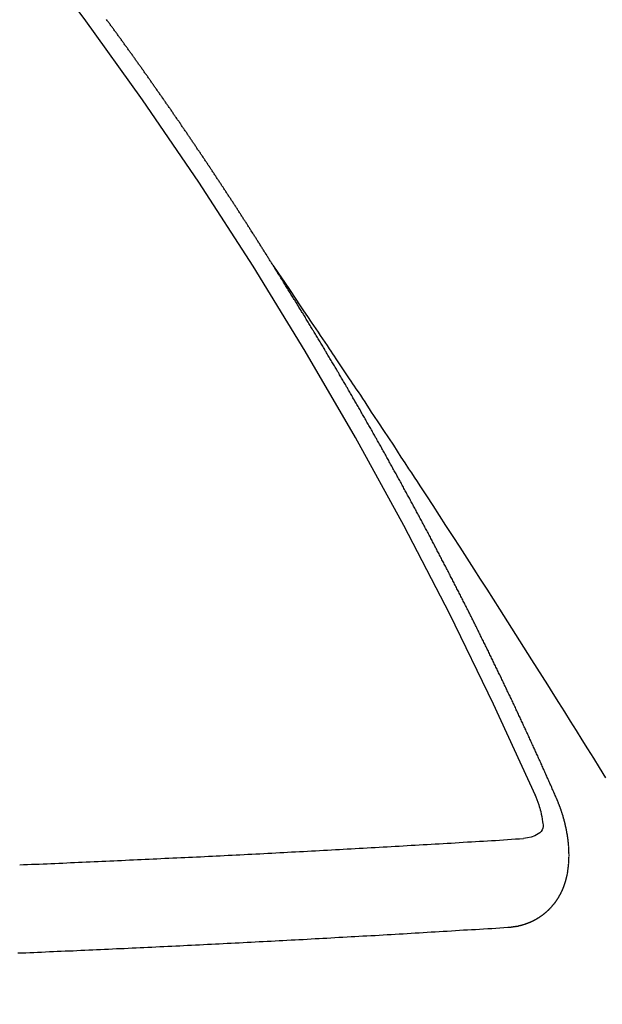
# Model space of a CAD drawing. Extents: x 163 to 26285, y -10810 to -2410.
# Drawn here: x 17107 to 17111, y -4239 to -4232 of the extents above; entities that cross this region are included whole.
import ezdxf

# ---------------------------------------------------------------- set-up
doc = ezdxf.new("R2010")
doc.units = 0
doc.header["$LTSCALE"] = 50
doc.header["$MEASUREMENT"] = 0
doc.linetypes.add('CENTER2', pattern=[1.125, 0.75, -0.125, 0.125, -0.125])
doc.linetypes.add('HIDDEN', pattern=[0.375, 0.25, -0.125])
doc.layers.get('0').update_dxf_attribs({"linetype": 'CONTINUOUS'})
doc.layers.add('150-機器', color=8, linetype='CONTINUOUS')
doc.layers.add('160-文字', color=254, linetype='CONTINUOUS')
doc.styles.add('KH001', font='txt')
doc.dimstyles.new('KH1xx030', dxfattribs={"dimscale": 30, "dimtxt": 2, "dimasz": 0.6, "dimexe": 0.3, "dimexo": 1.2, "dimgap": 0.5, "dimtad": 3, "dimdec": 1, "dimdsep": 46, "dimlunit": 6, "dimtxsty": 'KH001', "dimblk": 'DOT', "dimcen": 1, "dimdle": 1, "dimclrd": 256, "dimclre": 256, "dimclrt": 256, "dimadec": 0, "dimazin": 0, "dimtfac": 1, "dimtdec": 1, "dimtix": 1, "dimtmove": 2, "dimatfit": 3, "dimldrblk": 'CLOSEDBLANK', "dimfxl": 1, "dimtolj": 1, "dimtzin": 0, "dimlwd": -1, "dimlwe": -1, "dimarcsym": 0})

# ---------------------------------------------------------------- blocks, each defined once
blk = doc.blocks.new('_ClosedBlank')
at = {"color": 0, "linetype": 'ByBlock', "lineweight": -2}
for p, q in [((-1, 0.16667), (0, 0)), ((-1, 0.16667), (-1, -0.16667)), ((0, 0), (-1, -0.16667))]:
    blk.add_line(p, q, dxfattribs=at)
blk = doc.blocks.new('_Dot')
at = {"color": 0, "linetype": 'ByBlock', "lineweight": -2}
blk.add_line((-0.5, 0), (-1, 0), dxfattribs=at)
at = {"color": 0, "linetype": 'ByBlock', "const_width": 0.5}
blk.add_lwpolyline([(-0.25, 0, 1), (0.25, 0, 1)], format="xyb", close=True, dxfattribs=at)

msp = doc.modelspace()

# ---------------------------------------------------------------- linework, layer by layer
at = {"layer": '150-機器', "color": 13, "linetype": 'CENTER2'}
msp.add_line((17326.041, -4079.8951), (17082.023, -4250.7583), dxfattribs=at)
at = {"layer": '150-機器', "color": 13, "linetype": 'HIDDEN'}
for points in [[(17108.9542, -4233.8567), (17108.9502, -4233.851), (17108.9462, -4233.8453), (17108.9436, -4233.8398), (17108.9396, -4233.8341), (17108.9356, -4233.8284), (17108.9324, -4233.8221), (17108.929, -4233.8172), (17108.925, -4233.8115), (17108.9218, -4233.8052), (17108.9183, -4233.8003), (17108.9143, -4233.7946), (17108.9112, -4233.7883), (17108.9077, -4233.7834), (17108.9037, -4233.7777), (17108.9005, -4233.7714), (17108.8971, -4233.7665), (17108.8931, -4233.7607), (17108.8899, -4233.7545), (17108.8865, -4233.7496), (17108.8825, -4233.7438), (17108.8793, -4233.7375), (17108.8753, -4233.7318), (17108.8718, -4233.7269), (17108.8687, -4233.7206), (17108.8647, -4233.7149), (17108.8612, -4233.71), (17108.858, -4233.7037), (17108.854, -4233.698), (17108.8506, -4233.6931), (17108.8474, -4233.6868), (17108.8434, -4233.6811), (17108.84, -4233.6762), (17108.8368, -4233.6699), (17108.8328, -4233.6642), (17108.8288, -4233.6585), (17108.8262, -4233.653), (17108.8222, -4233.6473), (17108.8182, -4233.6415), (17108.8147, -4233.6366), (17108.8115, -4233.6304), (17108.8075, -4233.6246), (17108.8041, -4233.6197), (17108.8009, -4233.6134), (17108.7969, -4233.6077), (17108.7929, -4233.602), (17108.7895, -4233.5971), (17108.7863, -4233.5908), (17108.7823, -4233.5851), (17108.7788, -4233.5802), (17108.7757, -4233.5739), (17108.7716, -4233.5682), (17108.7682, -4233.5633), (17108.7642, -4233.5576), (17108.761, -4233.5513), (17108.7576, -4233.5464), (17108.7536, -4233.5406), (17108.7504, -4233.5344), (17108.7464, -4233.5286), (17108.743, -4233.5237), (17108.739, -4233.518), (17108.7358, -4233.5117), (17108.7323, -4233.5068), (17108.7283, -4233.5011), (17108.7243, -4233.4954), (17108.7217, -4233.4899), (17108.7177, -4233.4842), (17108.7137, -4233.4785), (17108.7097, -4233.4728), (17108.7071, -4233.4673), (17108.7031, -4233.4616), (17108.6991, -4233.4558), (17108.6956, -4233.4509), (17108.6925, -4233.4447), (17108.6885, -4233.4389), (17108.6844, -4233.4332), (17108.681, -4233.4283), (17108.6778, -4233.422), (17108.6738, -4233.4163), (17108.6704, -4233.4114), (17108.6664, -4233.4057), (17108.6632, -4233.3994), (17108.6598, -4233.3945), (17108.6558, -4233.3888), (17108.6518, -4233.383), (17108.6486, -4233.3768), (17108.6451, -4233.3719), (17108.6411, -4233.3661), (17108.6371, -4233.3604), (17108.6337, -4233.3555), (17108.6305, -4233.3492), (17108.6265, -4233.3435), (17108.6231, -4233.3386), (17108.6191, -4233.3329), (17108.6159, -4233.3266), (17108.6119, -4233.3209), (17108.6084, -4233.316), (17108.6044, -4233.3103), (17108.6004, -4233.3045), (17108.5978, -4233.2991), (17108.5938, -4233.2933), (17108.5898, -4233.2876), (17108.5858, -4233.2819), (17108.5824, -4233.277), (17108.5792, -4233.2707), (17108.5752, -4233.265), (17108.5718, -4233.2601), (17108.5677, -4233.2544), (17108.5637, -4233.2487), (17108.5611, -4233.2432), (17108.5571, -4233.2375), (17108.5531, -4233.2317), (17108.5491, -4233.226), (17108.5457, -4233.2211), (17108.5425, -4233.2148), (17108.5385, -4233.2091), (17108.5351, -4233.2042), (17108.5311, -4233.1985), (17108.5271, -4233.1928), (17108.523, -4233.1871), (17108.5204, -4233.1816), (17108.5164, -4233.1759), (17108.5124, -4233.1701), (17108.509, -4233.1652), (17108.505, -4233.1595), (17108.5018, -4233.1532), (17108.4978, -4233.1475), (17108.4944, -4233.1426), (17108.4904, -4233.1369), (17108.4864, -4233.1312), (17108.4829, -4233.1263), (17108.4797, -4233.12), (17108.4757, -4233.1143), (17108.4723, -4233.1094), (17108.4683, -4233.1036), (17108.4643, -4233.0979), (17108.4603, -4233.0922), (17108.4568, -4233.0873), (17108.4537, -4233.081), (17108.4497, -4233.0753), (17108.4462, -4233.0704), (17108.4422, -4233.0647), (17108.4382, -4233.0589), (17108.4342, -4233.0532), (17108.4316, -4233.0478), (17108.4276, -4233.042), (17108.4236, -4233.0363), (17108.4202, -4233.0314), (17108.4162, -4233.0257), (17108.4121, -4233.02), (17108.4081, -4233.0143), (17108.4047, -4233.0094), (17108.4015, -4233.0031), (17108.3975, -4232.9973), (17108.3941, -4232.9924), (17108.3901, -4232.9867), (17108.3861, -4232.981), (17108.3821, -4232.9753), (17108.3786, -4232.9704), (17108.3746, -4232.9647), (17108.3714, -4232.9584), (17108.368, -4232.9535), (17108.364, -4232.9478), (17108.36, -4232.942), (17108.356, -4232.9363), (17108.3526, -4232.9314), (17108.3486, -4232.9257), (17108.3446, -4232.92), (17108.3411, -4232.9151), (17108.3379, -4232.9088), (17108.3339, -4232.9031), (17108.3299, -4232.8973), (17108.3265, -4232.8924), (17108.3225, -4232.8867), (17108.3185, -4232.881), (17108.3151, -4232.8761), (17108.3111, -4232.8704), (17108.3071, -4232.8647), (17108.3036, -4232.8598), (17108.3004, -4232.8535), (17108.2964, -4232.8478), (17108.2924, -4232.842), (17108.289, -4232.8371), (17108.285, -4232.8314), (17108.281, -4232.8257), (17108.2775, -4232.8208), (17108.2735, -4232.8151), (17108.2695, -4232.8094), (17108.2655, -4232.8036), (17108.2621, -4232.7987), (17108.2581, -4232.793), (17108.2549, -4232.7867), (17108.2515, -4232.7818), (17108.2475, -4232.7761), (17108.2435, -4232.7704), (17108.2395, -4232.7647), (17108.236, -4232.7598), (17108.232, -4232.754), (17108.228, -4232.7483), (17108.2246, -4232.7434), (17108.2206, -4232.7377), (17108.2166, -4232.732), (17108.2126, -4232.7263), (17108.2091, -4232.7214), (17108.2051, -4232.7157), (17108.2011, -4232.7099), (17108.1977, -4232.705), (17108.1937, -4232.6993), (17108.1905, -4232.693), (17108.1865, -4232.6873), (17108.1831, -4232.6824), (17108.1791, -4232.6767), (17108.1751, -4232.671), (17108.1716, -4232.6661), (17108.1676, -4232.6603), (17108.1636, -4232.6546), (17108.1596, -4232.6489), (17108.1562, -4232.644), (17108.1522, -4232.6383), (17108.1482, -4232.6326), (17108.1442, -4232.6268), (17108.1407, -4232.6219), (17108.1367, -4232.6162), (17108.1327, -4232.6105), (17108.1293, -4232.6056), (17108.1253, -4232.5999), (17108.1213, -4232.5942), (17108.1173, -4232.5884), (17108.1139, -4232.5835), (17108.1099, -4232.5778), (17108.1058, -4232.5721), (17108.1024, -4232.5672), (17108.0984, -4232.5615), (17108.0944, -4232.5558), (17108.0904, -4232.55), (17108.087, -4232.5451), (17108.083, -4232.5394), (17108.079, -4232.5337), (17108.0755, -4232.5288), (17108.0715, -4232.5231), (17108.0675, -4232.5174), (17108.0635, -4232.5117), (17108.0601, -4232.5067), (17108.0561, -4232.501), (17108.0521, -4232.4953), (17108.0486, -4232.4904), (17108.0446, -4232.4847), (17108.0406, -4232.479), (17108.0366, -4232.4733), (17108.0332, -4232.4684), (17108.0292, -4232.4626), (17108.0252, -4232.4569), (17108.0218, -4232.452), (17108.0178, -4232.4463), (17108.0137, -4232.4406), (17108.0097, -4232.4349), (17108.0063, -4232.43), (17108.0023, -4232.4242), (17107.9983, -4232.4185), (17107.9949, -4232.4136), (17107.9909, -4232.4079), (17107.9869, -4232.4022), (17107.9829, -4232.3965), (17107.9794, -4232.3916), (17107.9754, -4232.3858), (17107.9714, -4232.3801), (17107.968, -4232.3752), (17107.964, -4232.3695), (17107.96, -4232.3638), (17107.956, -4232.3581), (17107.9525, -4232.3532), (17107.9485, -4232.3474), (17107.9437, -4232.3423), (17107.9403, -4232.3374), (17107.9363, -4232.3317), (17107.9323, -4232.326), (17107.9283, -4232.3202), (17107.9248, -4232.3153), (17107.9208, -4232.3096), (17107.9168, -4232.3039), (17107.9134, -4232.299), (17107.9094, -4232.2933), (17107.9054, -4232.2876), (17107.9014, -4232.2818), (17107.8979, -4232.2769), (17107.8939, -4232.2712), (17107.8899, -4232.2655), (17107.8865, -4232.2606), (17107.8825, -4232.2549), (17107.8777, -4232.2497), (17107.8737, -4232.244), (17107.8702, -4232.2391), (17107.8662, -4232.2334), (17107.8622, -4232.2277), (17107.8588, -4232.2228), (17107.8548, -4232.217), (17107.8508, -4232.2113), (17107.8468, -4232.2056), (17107.8434, -4232.2007), (17107.8394, -4232.195), (17107.8353, -4232.1893), (17107.8311, -4232.1849), (17107.8271, -4232.1792), (17107.8231, -4232.1735), (17107.8191, -4232.1678), (17107.8157, -4232.1629), (17107.8116, -4232.1572), (17107.8076, -4232.1514), (17107.8042, -4232.1465), (17107.8002, -4232.1408), (17107.7962, -4232.1351), (17107.7914, -4232.13), (17107.7879, -4232.1251), (17107.7839, -4232.1193), (17107.7799, -4232.1136), (17107.7765, -4232.1087), (17107.7725, -4232.103), (17107.7685, -4232.0973), (17107.7645, -4232.0916), (17107.7611, -4232.0867), (17107.7562, -4232.0815), (17107.7522, -4232.0758), (17107.7488, -4232.0709), (17107.7448, -4232.0652), (17107.7408, -4232.0595), (17107.7368, -4232.0537), (17107.7334, -4232.0488), (17107.7294, -4232.0431), (17107.7245, -4232.038), (17107.7211, -4232.0331), (17107.7171, -4232.0273), (17107.7131, -4232.0216), (17107.7097, -4232.0167), (17107.7057, -4232.011), (17107.7016, -4232.0053), (17107.6968, -4232.0001), (17107.6934, -4231.9952), (17107.6894, -4231.9895)], [(17108.9502, -4233.851), (17108.9935, -4233.9154), (17109.0367, -4233.9798), (17109.08, -4234.0442), (17109.1232, -4234.1085), (17109.1527, -4234.1524), (17109.1822, -4234.1963), (17109.2117, -4234.2402), (17109.2412, -4234.284), (17109.2583, -4234.3092), (17109.2753, -4234.3344), (17109.2923, -4234.3596), (17109.3094, -4234.3848), (17109.3263, -4234.4098), (17109.3432, -4234.4348), (17109.3601, -4234.4598), (17109.377, -4234.4848), (17109.3896, -4234.5037), (17109.4022, -4234.5226), (17109.4148, -4234.5414), (17109.4274, -4234.5603), (17109.4527, -4234.5983), (17109.4781, -4234.6362), (17109.5035, -4234.6742), (17109.5288, -4234.7121), (17109.5414, -4234.731), (17109.554, -4234.7499), (17109.5666, -4234.7687), (17109.5792, -4234.7876), (17109.596, -4234.8127), (17109.6127, -4234.8378), (17109.6294, -4234.863), (17109.646, -4234.8882), (17109.6627, -4234.9137), (17109.6793, -4234.9392), (17109.6959, -4234.9647), (17109.7125, -4234.9901), (17109.75, -4235.047), (17109.7877, -4235.1037), (17109.8254, -4235.1604), (17109.863, -4235.2172), (17109.8919, -4235.2615), (17109.9208, -4235.3058), (17109.9496, -4235.3501), (17109.9785, -4235.3944), (17110, -4235.4269), (17110.0215, -4235.4593), (17110.043, -4235.4917), (17110.0644, -4235.5242), (17110.1135, -4235.5991), (17110.1622, -4235.6743), (17110.2108, -4235.7496), (17110.2593, -4235.8249), (17110.3126, -4235.9075), (17110.3659, -4235.9901), (17110.4192, -4236.0727), (17110.4724, -4236.1553), (17110.5213, -4236.2316), (17110.5702, -4236.3079), (17110.619, -4236.3842), (17110.6678, -4236.4605), (17110.7288, -4236.556), (17110.7897, -4236.6515), (17110.8506, -4236.7471), (17110.9112, -4236.8428), (17110.9514, -4236.9066), (17110.9915, -4236.9704), (17111.0316, -4237.0343), (17111.0717, -4237.0981), (17111.1157, -4237.1684), (17111.1598, -4237.2386), (17111.2038, -4237.3088), (17111.2477, -4237.3791), (17111.2916, -4237.4494), (17111.3355, -4237.5198), (17111.3792, -4237.5902), (17111.4229, -4237.6606), (17111.4704, -4237.7373)], [(17111.0975, -4237.8897), (17111.0934, -4237.8804), (17111.0899, -4237.8719), (17111.0864, -4237.8634), (17111.0829, -4237.8549), (17111.0786, -4237.847), (17111.0745, -4237.8377), (17111.071, -4237.8292), (17111.0675, -4237.8207), (17111.0639, -4237.8122), (17111.0604, -4237.8037), (17111.0555, -4237.7949), (17111.052, -4237.7864), (17111.0485, -4237.7779), (17111.045, -4237.7695), (17111.0415, -4237.761), (17111.0366, -4237.7522), (17111.033, -4237.7437), (17111.0295, -4237.7352), (17111.026, -4237.7267), (17111.0219, -4237.7174), (17111.0176, -4237.7095), (17111.0141, -4237.701), (17111.0106, -4237.6925), (17111.0071, -4237.684), (17111.0022, -4237.6752), (17110.9986, -4237.6668), (17110.9951, -4237.6583), (17110.9916, -4237.6498), (17110.9875, -4237.6404), (17110.9832, -4237.6325), (17110.9797, -4237.624), (17110.9762, -4237.6155), (17110.9726, -4237.607), (17110.9677, -4237.5983), (17110.9642, -4237.5898), (17110.9607, -4237.5813), (17110.9572, -4237.5728), (17110.9523, -4237.5641), (17110.9488, -4237.5556), (17110.9453, -4237.5471), (17110.9409, -4237.5391), (17110.9368, -4237.5298), (17110.9333, -4237.5213), (17110.9298, -4237.5128), (17110.9255, -4237.5049), (17110.9214, -4237.4956), (17110.9179, -4237.4871), (17110.9136, -4237.4792), (17110.9095, -4237.4699), (17110.906, -4237.4614), (17110.9024, -4237.4529), (17110.8981, -4237.4449), (17110.894, -4237.4356), (17110.8905, -4237.4271), (17110.8862, -4237.4192), (17110.8827, -4237.4107), (17110.8786, -4237.4014), (17110.8742, -4237.3935), (17110.8707, -4237.385), (17110.8666, -4237.3757), (17110.8623, -4237.3677), (17110.8588, -4237.3592), (17110.8553, -4237.3507), (17110.8504, -4237.342), (17110.8469, -4237.3335), (17110.8433, -4237.325), (17110.8384, -4237.3163), (17110.8349, -4237.3078), (17110.8314, -4237.2993), (17110.8271, -4237.2913), (17110.823, -4237.282), (17110.8195, -4237.2735), (17110.8152, -4237.2656), (17110.8111, -4237.2563), (17110.8067, -4237.2484), (17110.8032, -4237.2399), (17110.7991, -4237.2305), (17110.7948, -4237.2226), (17110.7913, -4237.2141), (17110.7878, -4237.2056), (17110.7829, -4237.1969), (17110.7794, -4237.1884), (17110.775, -4237.1805), (17110.7709, -4237.1712), (17110.7674, -4237.1627), (17110.7631, -4237.1547), (17110.759, -4237.1454), (17110.7547, -4237.1375), (17110.7512, -4237.129), (17110.7471, -4237.1197), (17110.7427, -4237.1118), (17110.7392, -4237.1033), (17110.7343, -4237.0945), (17110.7308, -4237.086), (17110.7265, -4237.0781), (17110.7224, -4237.0688), (17110.7189, -4237.0603), (17110.7145, -4237.0524), (17110.7105, -4237.043), (17110.7061, -4237.0351), (17110.7026, -4237.0266), (17110.6977, -4237.0179), (17110.6942, -4237.0094), (17110.6907, -4237.0009), (17110.6858, -4236.9921), (17110.6823, -4236.9836), (17110.6779, -4236.9757), (17110.6738, -4236.9664), (17110.6695, -4236.9585), (17110.666, -4236.95), (17110.6611, -4236.9412), (17110.6576, -4236.9327), (17110.6527, -4236.924), (17110.6492, -4236.9155), (17110.6448, -4236.9076), (17110.6407, -4236.8983), (17110.6364, -4236.8903), (17110.6329, -4236.8818), (17110.628, -4236.8731), (17110.6245, -4236.8646), (17110.6201, -4236.8567), (17110.6161, -4236.8474), (17110.6117, -4236.8394), (17110.6076, -4236.8301), (17110.6033, -4236.8222), (17110.5998, -4236.8137), (17110.5949, -4236.805), (17110.5914, -4236.7965), (17110.587, -4236.7885), (17110.583, -4236.7792), (17110.5786, -4236.7713), (17110.5745, -4236.762), (17110.5702, -4236.7541), (17110.5667, -4236.7456), (17110.5618, -4236.7368), (17110.5583, -4236.7283), (17110.5534, -4236.7196), (17110.5499, -4236.7111), (17110.5455, -4236.7032), (17110.5406, -4236.6944), (17110.5371, -4236.6859), (17110.5322, -4236.6772), (17110.5287, -4236.6687), (17110.5244, -4236.6608), (17110.5203, -4236.6515), (17110.5159, -4236.6435), (17110.5119, -4236.6342), (17110.5075, -4236.6263), (17110.5032, -4236.6184), (17110.4991, -4236.6091), (17110.4948, -4236.6011), (17110.4907, -4236.5918), (17110.4864, -4236.5839), (17110.482, -4236.576), (17110.4779, -4236.5666), (17110.4736, -4236.5587), (17110.4695, -4236.5494), (17110.4652, -4236.5415), (17110.4609, -4236.5336), (17110.4568, -4236.5242), (17110.4524, -4236.5163), (17110.4483, -4236.507), (17110.444, -4236.4991), (17110.4391, -4236.4903), (17110.4356, -4236.4818), (17110.4313, -4236.4739), (17110.4272, -4236.4646), (17110.4228, -4236.4567), (17110.4179, -4236.4479), (17110.4144, -4236.4394), (17110.4095, -4236.4307), (17110.4052, -4236.4228), (17110.4017, -4236.4143), (17110.3968, -4236.4055), (17110.3924, -4236.3976), (17110.3884, -4236.3883), (17110.384, -4236.3804), (17110.3791, -4236.3716), (17110.3756, -4236.3631), (17110.3707, -4236.3544), (17110.3664, -4236.3465), (17110.3629, -4236.338), (17110.358, -4236.3292), (17110.3536, -4236.3213), (17110.3495, -4236.312), (17110.3452, -4236.3041), (17110.3403, -4236.2953), (17110.3368, -4236.2868), (17110.3319, -4236.2781), (17110.3276, -4236.2702), (17110.3235, -4236.2608), (17110.3191, -4236.2529), (17110.3148, -4236.245), (17110.3107, -4236.2357), (17110.3064, -4236.2278), (17110.3015, -4236.219), (17110.2971, -4236.2111), (17110.2931, -4236.2018), (17110.2887, -4236.1938), (17110.2838, -4236.1851), (17110.2803, -4236.1766), (17110.2754, -4236.1679), (17110.2711, -4236.1599), (17110.2662, -4236.1512), (17110.2627, -4236.1427), (17110.2578, -4236.134), (17110.2534, -4236.126), (17110.2491, -4236.1181), (17110.245, -4236.1088), (17110.2407, -4236.1009), (17110.2358, -4236.0921), (17110.2314, -4236.0842), (17110.2274, -4236.0749), (17110.223, -4236.067), (17110.2181, -4236.0582), (17110.2138, -4236.0503), (17110.2097, -4236.041), (17110.2054, -4236.0331), (17110.2005, -4236.0243), (17110.1961, -4236.0164), (17110.192, -4236.0071), (17110.1877, -4235.9992), (17110.1828, -4235.9904), (17110.1785, -4235.9825), (17110.1736, -4235.9737), (17110.1701, -4235.9653), (17110.1652, -4235.9565), (17110.1608, -4235.9486), (17110.1559, -4235.9398), (17110.1516, -4235.9319), (17110.1475, -4235.9226), (17110.1432, -4235.9147), (17110.1383, -4235.9059), (17110.1339, -4235.898), (17110.129, -4235.8893), (17110.1255, -4235.8808), (17110.1206, -4235.872), (17110.1163, -4235.8641), (17110.1114, -4235.8554), (17110.1071, -4235.8474), (17110.1021, -4235.8387), (17110.0986, -4235.8302), (17110.0937, -4235.8215), (17110.0894, -4235.8135), (17110.0845, -4235.8048), (17110.0802, -4235.7969), (17110.0753, -4235.7881), (17110.0712, -4235.7788), (17110.0668, -4235.7709), (17110.0619, -4235.7621), (17110.0576, -4235.7542), (17110.0527, -4235.7455), (17110.0484, -4235.7376), (17110.0435, -4235.7288), (17110.0391, -4235.7209), (17110.035, -4235.7116), (17110.0307, -4235.7036), (17110.0258, -4235.6949), (17110.0215, -4235.687), (17110.0166, -4235.6782), (17110.0122, -4235.6703), (17110.0073, -4235.6616), (17110.003, -4235.6536), (17109.9981, -4235.6449), (17109.994, -4235.6356), (17109.9897, -4235.6277), (17109.9848, -4235.6189), (17109.9805, -4235.611), (17109.9756, -4235.6023), (17109.9712, -4235.5943), (17109.9663, -4235.5856), (17109.962, -4235.5777), (17109.9571, -4235.5689), (17109.9527, -4235.561), (17109.9478, -4235.5523), (17109.9429, -4235.5435), (17109.9394, -4235.535), (17109.9345, -4235.5263), (17109.9302, -4235.5183), (17109.9253, -4235.5096), (17109.921, -4235.5017), (17109.9161, -4235.4929), (17109.9117, -4235.485), (17109.9068, -4235.4763), (17109.9019, -4235.4675), (17109.8976, -4235.4596), (17109.8927, -4235.4509), (17109.8883, -4235.4429), (17109.8834, -4235.4342), (17109.8791, -4235.4263), (17109.8742, -4235.4175), (17109.8699, -4235.4096), (17109.865, -4235.4009), (17109.8601, -4235.3921), (17109.8557, -4235.3842), (17109.8508, -4235.3755), (17109.8465, -4235.3675), (17109.8416, -4235.3588), (17109.8373, -4235.3509), (17109.8324, -4235.3421), (17109.8275, -4235.3334), (17109.8231, -4235.3255), (17109.8182, -4235.3167), (17109.8139, -4235.3088), (17109.809, -4235.3), (17109.8047, -4235.2921), (17109.7998, -4235.2834), (17109.7949, -4235.2746), (17109.7905, -4235.2667), (17109.7856, -4235.258), (17109.7813, -4235.25), (17109.7764, -4235.2413), (17109.772, -4235.2334), (17109.7671, -4235.2246), (17109.7622, -4235.2159), (17109.7579, -4235.208), (17109.753, -4235.1992), (17109.7487, -4235.1913), (17109.7438, -4235.1826), (17109.7389, -4235.1738), (17109.7345, -4235.1659), (17109.7288, -4235.1577), (17109.7245, -4235.1498), (17109.7196, -4235.1411), (17109.7147, -4235.1323), (17109.7103, -4235.1244), (17109.7054, -4235.1156), (17109.7011, -4235.1077), (17109.6962, -4235.099), (17109.6913, -4235.0902), (17109.687, -4235.0823), (17109.6821, -4235.0736), (17109.6777, -4235.0656), (17109.672, -4235.0575), (17109.6671, -4235.0487), (17109.6628, -4235.0408), (17109.6579, -4235.0321), (17109.6535, -4235.0241), (17109.6486, -4235.0154), (17109.6437, -4235.0067), (17109.6394, -4234.9987), (17109.6345, -4234.99), (17109.6294, -4234.9826), (17109.6245, -4234.9739), (17109.6195, -4234.9652), (17109.6152, -4234.9572), (17109.6103, -4234.9485), (17109.606, -4234.9406), (17109.6011, -4234.9318), (17109.5954, -4234.9237), (17109.591, -4234.9157), (17109.5861, -4234.907), (17109.5812, -4234.8982), (17109.5769, -4234.8903), (17109.572, -4234.8816), (17109.5677, -4234.8737), (17109.5619, -4234.8655), (17109.557, -4234.8567), (17109.5527, -4234.8488), (17109.5478, -4234.8401), (17109.5435, -4234.8322), (17109.5386, -4234.8234), (17109.5328, -4234.8152), (17109.5285, -4234.8073), (17109.5236, -4234.7986), (17109.5187, -4234.7898), (17109.5144, -4234.7819), (17109.5086, -4234.7737), (17109.5043, -4234.7658), (17109.4994, -4234.7571), (17109.4945, -4234.7483), (17109.4902, -4234.7404), (17109.4845, -4234.7322), (17109.4796, -4234.7235), (17109.4752, -4234.7156), (17109.4703, -4234.7068), (17109.4646, -4234.6987), (17109.4603, -4234.6907), (17109.4554, -4234.682), (17109.451, -4234.6741), (17109.4461, -4234.6653), (17109.4404, -4234.6572), (17109.4361, -4234.6492), (17109.4312, -4234.6405), (17109.4263, -4234.6317), (17109.4211, -4234.6244), (17109.4162, -4234.6156), (17109.4113, -4234.6069), (17109.407, -4234.599), (17109.4013, -4234.5908), (17109.3969, -4234.5829), (17109.392, -4234.5741), (17109.3871, -4234.5654), (17109.382, -4234.558), (17109.3771, -4234.5493), (17109.3722, -4234.5406), (17109.367, -4234.5332), (17109.3621, -4234.5245), (17109.3572, -4234.5157), (17109.3529, -4234.5078), (17109.3472, -4234.4996), (17109.3423, -4234.4909), (17109.3379, -4234.483), (17109.3322, -4234.4748), (17109.3273, -4234.4661), (17109.323, -4234.4581), (17109.3181, -4234.4494), (17109.3129, -4234.442), (17109.308, -4234.4333), (17109.3031, -4234.4246), (17109.298, -4234.4172), (17109.2931, -4234.4085), (17109.2881, -4234.3997), (17109.283, -4234.3924), (17109.2781, -4234.3836), (17109.2732, -4234.3749), (17109.268, -4234.3675), (17109.2631, -4234.3588), (17109.2582, -4234.35), (17109.2531, -4234.3427), (17109.2482, -4234.3339), (17109.2433, -4234.3252), (17109.2381, -4234.3179), (17109.2332, -4234.3091), (17109.2283, -4234.3004), (17109.2232, -4234.293), (17109.2183, -4234.2843), (17109.2126, -4234.2761), (17109.2082, -4234.2682), (17109.2033, -4234.2594), (17109.1976, -4234.2513), (17109.1933, -4234.2433), (17109.1884, -4234.2346), (17109.1826, -4234.2264), (17109.1783, -4234.2185), (17109.1726, -4234.2103), (17109.1677, -4234.2016), (17109.1634, -4234.1937), (17109.1576, -4234.1855), (17109.1527, -4234.1768), (17109.1476, -4234.1694), (17109.1427, -4234.1607), (17109.137, -4234.1525), (17109.1326, -4234.1446), (17109.1277, -4234.1358), (17109.122, -4234.1277), (17109.1177, -4234.1197), (17109.112, -4234.1116), (17109.107, -4234.1028), (17109.1013, -4234.0946), (17109.097, -4234.0867), (17109.0921, -4234.078), (17109.0864, -4234.0698), (17109.082, -4234.0619), (17109.0763, -4234.0537), (17109.0714, -4234.045), (17109.0663, -4234.0376), (17109.0614, -4234.0289), (17109.0556, -4234.0207), (17109.0513, -4234.0128), (17109.0456, -4234.0046), (17109.0407, -4233.9959), (17109.0355, -4233.9885), (17109.0306, -4233.9798), (17109.0257, -4233.971), (17109.0206, -4233.9637), (17109.0157, -4233.9549), (17109.01, -4233.9468), (17109.0051, -4233.938), (17108.9999, -4233.9307), (17108.995, -4233.9219), (17108.9893, -4233.9138), (17108.985, -4233.9058), (17108.9792, -4233.8977), (17108.9743, -4233.8889), (17108.9692, -4233.8816), (17108.9643, -4233.8728), (17108.9586, -4233.8647), (17108.9542, -4233.8567)], [(17110.9352, -4237.8636), (17110.9429, -4237.8835), (17110.9505, -4237.9035), (17110.9578, -4237.9235), (17110.9649, -4237.9437), (17110.969, -4237.9564), (17110.973, -4237.9692), (17110.9767, -4237.9821), (17110.9801, -4237.995), (17110.9841, -4238.0138), (17110.9871, -4238.0326), (17110.9899, -4238.0516), (17110.9932, -4238.0711), (17110.9957, -4238.0836), (17110.9976, -4238.096), (17110.9983, -4238.1081), (17110.9968, -4238.1197), (17110.9917, -4238.1326), (17110.9834, -4238.1445), (17110.9729, -4238.1551), (17110.961, -4238.1643), (17110.9351, -4238.1785), (17110.9075, -4238.1878), (17110.8789, -4238.1939), (17110.8498, -4238.1984)], [(17110.731, -4238.872), (17110.7332, -4238.8717), (17110.7354, -4238.8714), (17110.7376, -4238.8711), (17110.7404, -4238.8715), (17110.7434, -4238.8706), (17110.7456, -4238.8703), (17110.7478, -4238.87), (17110.75, -4238.8697), (17110.7528, -4238.8702), (17110.755, -4238.8698), (17110.7572, -4238.8695), (17110.7602, -4238.8686), (17110.7624, -4238.8683), (17110.7646, -4238.868), (17110.7674, -4238.8684), (17110.7696, -4238.8681), (17110.7718, -4238.8678), (17110.7748, -4238.8669), (17110.7771, -4238.8666), (17110.7793, -4238.8662), (17110.7815, -4238.8659), (17110.7837, -4238.8656), (17110.7859, -4238.8653), (17110.7889, -4238.8644), (17110.7917, -4238.8648), (17110.7939, -4238.8645), (17110.7961, -4238.8642), (17110.7983, -4238.8639), (17110.8013, -4238.863), (17110.8035, -4238.8626), (17110.8057, -4238.8623), (17110.8079, -4238.862), (17110.8096, -4238.8608), (17110.8118, -4238.8605), (17110.8148, -4238.8596), (17110.817, -4238.8593), (17110.8192, -4238.859), (17110.8214, -4238.8586), (17110.8244, -4238.8577), (17110.8266, -4238.8574), (17110.8283, -4238.8563), (17110.8305, -4238.8559), (17110.8327, -4238.8556), (17110.8357, -4238.8547), (17110.8379, -4238.8544), (17110.8396, -4238.8532), (17110.8418, -4238.8529), (17110.844, -4238.8526), (17110.847, -4238.8517), (17110.8486, -4238.8505), (17110.8508, -4238.8502), (17110.853, -4238.8499), (17110.8561, -4238.849), (17110.8577, -4238.8478), (17110.8599, -4238.8475), (17110.8621, -4238.8472), (17110.8646, -4238.8455), (17110.8668, -4238.8451), (17110.8684, -4238.844), (17110.8706, -4238.8437), (17110.8736, -4238.8428), (17110.8753, -4238.8416), (17110.8775, -4238.8413), (17110.8791, -4238.8402), (17110.8821, -4238.8393), (17110.8843, -4238.8389), (17110.886, -4238.8378), (17110.8882, -4238.8375), (17110.8906, -4238.8357), (17110.8928, -4238.8354), (17110.8945, -4238.8343), (17110.8967, -4238.8339), (17110.8991, -4238.8322), (17110.9013, -4238.8319), (17110.903, -4238.8308), (17110.9046, -4238.8296), (17110.9076, -4238.8287), (17110.9093, -4238.8276), (17110.9115, -4238.8272), (17110.9131, -4238.8261), (17110.9161, -4238.8252), (17110.9177, -4238.8241), (17110.9194, -4238.8229), (17110.9216, -4238.8226), (17110.924, -4238.8209), (17110.9257, -4238.8197), (17110.9279, -4238.8194), (17110.9295, -4238.8182), (17110.932, -4238.8165), (17110.9342, -4238.8162), (17110.9358, -4238.8151), (17110.9374, -4238.8139), (17110.9399, -4238.8122), (17110.9421, -4238.8119), (17110.9437, -4238.8107), (17110.9454, -4238.8096), (17110.9478, -4238.8079), (17110.95, -4238.8075), (17110.9517, -4238.8064), (17110.9533, -4238.8053), (17110.9557, -4238.8035), (17110.9574, -4238.8024), (17110.959, -4238.8013), (17110.9612, -4238.8009), (17110.9637, -4238.7992), (17110.9653, -4238.7981), (17110.9669, -4238.7969), (17110.9686, -4238.7958), (17110.971, -4238.7941), (17110.9726, -4238.7929), (17110.9743, -4238.7918), (17110.9767, -4238.7901), (17110.9784, -4238.7889), (17110.98, -4238.7878), (17110.9816, -4238.7866), (17110.9841, -4238.7849), (17110.9857, -4238.7838), (17110.9874, -4238.7826), (17110.989, -4238.7815), (17110.9914, -4238.7798), (17110.9931, -4238.7786), (17110.9947, -4238.7775), (17110.9963, -4238.7763), (17110.9988, -4238.7746), (17111.0004, -4238.7735), (17111.0021, -4238.7723), (17111.0037, -4238.7712), (17111.0056, -4238.7686), (17111.0072, -4238.7675), (17111.0088, -4238.7664), (17111.0105, -4238.7652), (17111.0129, -4238.7635), (17111.0146, -4238.7624), (17111.0156, -4238.7604), (17111.0173, -4238.7592), (17111.0197, -4238.7575), (17111.0213, -4238.7564), (17111.023, -4238.7552), (17111.024, -4238.7533), (17111.0265, -4238.7516), (17111.0281, -4238.7504), (17111.0298, -4238.7493), (17111.0308, -4238.7473), (17111.0333, -4238.7456), (17111.0349, -4238.7445), (17111.036, -4238.7425), (17111.0376, -4238.7413), (17111.0401, -4238.7396), (17111.0411, -4238.7377), (17111.0427, -4238.7365), (17111.0438, -4238.7346), (17111.0463, -4238.7328), (17111.0479, -4238.7317), (17111.049, -4238.7297), (17111.0506, -4238.7286), (17111.0517, -4238.7266), (17111.0541, -4238.7249), (17111.0552, -4238.723), (17111.0568, -4238.7218), (17111.0584, -4238.7207), (17111.0603, -4238.7181), (17111.0619, -4238.717), (17111.063, -4238.715), (17111.0646, -4238.7139), (17111.0657, -4238.7119), (17111.0676, -4238.7094), (17111.0692, -4238.7083), (17111.0703, -4238.7063), (17111.0719, -4238.7051), (17111.0738, -4238.7026), (17111.0754, -4238.7015), (17111.0765, -4238.6995), (17111.0775, -4238.6975), (17111.0792, -4238.6964), (17111.0811, -4238.6939), (17111.0821, -4238.6919), (17111.0838, -4238.6908), (17111.0848, -4238.6888), (17111.0859, -4238.6868), (17111.0883, -4238.6851), (17111.0894, -4238.6832), (17111.0905, -4238.6812), (17111.0915, -4238.6792), (17111.0932, -4238.6781), (17111.0942, -4238.6761), (17111.0961, -4238.6736), (17111.0972, -4238.6716), (17111.0988, -4238.6705), (17111.0998, -4238.6685), (17111.1009, -4238.6666), (17111.1028, -4238.664), (17111.1039, -4238.6621), (17111.1049, -4238.6601), (17111.1065, -4238.659), (17111.1076, -4238.657), (17111.1087, -4238.6551), (17111.1106, -4238.6525), (17111.1116, -4238.6506), (17111.1127, -4238.6486), (17111.1137, -4238.6466), (17111.1148, -4238.6447), (17111.1159, -4238.6427), (17111.1169, -4238.6408), (17111.1188, -4238.6382), (17111.1199, -4238.6363), (17111.1209, -4238.6343), (17111.122, -4238.6323), (17111.123, -4238.6304), (17111.1241, -4238.6284), (17111.1252, -4238.6265), (17111.1262, -4238.6245), (17111.1281, -4238.622), (17111.1292, -4238.62), (17111.1302, -4238.618), (17111.1313, -4238.6161), (17111.1324, -4238.6141), (17111.1334, -4238.6122), (17111.1339, -4238.6094), (17111.135, -4238.6074), (17111.136, -4238.6055), (17111.1371, -4238.6035), (17111.139, -4238.601), (17111.14, -4238.599), (17111.1405, -4238.5962), (17111.1416, -4238.5943), (17111.1427, -4238.5923), (17111.1437, -4238.5903), (17111.1442, -4238.5876), (17111.1453, -4238.5856), (17111.1463, -4238.5836), (17111.1474, -4238.5817), (17111.1479, -4238.5789), (17111.1489, -4238.5769), (17111.15, -4238.575), (17111.1505, -4238.5722), (17111.1516, -4238.5702), (17111.1526, -4238.5683), (17111.1539, -4238.5649), (17111.155, -4238.563), (17111.1555, -4238.5602), (17111.1565, -4238.5582), (17111.1576, -4238.5563), (17111.1581, -4238.5535), (17111.1592, -4238.5515), (17111.1596, -4238.5487), (17111.1607, -4238.5468), (17111.1612, -4238.544), (17111.1623, -4238.542), (17111.1627, -4238.5393), (17111.1638, -4238.5373), (17111.1643, -4238.5345), (17111.1654, -4238.5326), (17111.1658, -4238.5298), (17111.1669, -4238.5278), (17111.1666, -4238.5256), (17111.1676, -4238.5237), (17111.1681, -4238.5209), (17111.1692, -4238.5189), (17111.1697, -4238.5161), (17111.1702, -4238.5134), (17111.1712, -4238.5114), (17111.1717, -4238.5086), (17111.1722, -4238.5059), (17111.1733, -4238.5039), (17111.1738, -4238.5011), (17111.1743, -4238.4983), (17111.1753, -4238.4964), (17111.1758, -4238.4936), (17111.1763, -4238.4908), (17111.1774, -4238.4889), (17111.177, -4238.4867), (17111.1775, -4238.4839), (17111.178, -4238.4811), (17111.1791, -4238.4791), (17111.1796, -4238.4764), (17111.1801, -4238.4736), (17111.1805, -4238.4708), (17111.1816, -4238.4688), (17111.1813, -4238.4666), (17111.1818, -4238.4639), (17111.1823, -4238.4611), (17111.1828, -4238.4583), (17111.1832, -4238.4555), (17111.1843, -4238.4536), (17111.1848, -4238.4508), (17111.1845, -4238.4486), (17111.185, -4238.4458), (17111.1854, -4238.443), (17111.1859, -4238.4402), (17111.1864, -4238.4375), (17111.1869, -4238.4347), (17111.1866, -4238.4325), (17111.1871, -4238.4297), (17111.1876, -4238.4269), (17111.1881, -4238.4241), (17111.1885, -4238.4214), (17111.1882, -4238.4192), (17111.1887, -4238.4164), (17111.1892, -4238.4136), (17111.1897, -4238.4108), (17111.1894, -4238.4086), (17111.1899, -4238.4058), (17111.1903, -4238.4031), (17111.1908, -4238.4003), (17111.1905, -4238.3981), (17111.191, -4238.3953), (17111.1915, -4238.3925), (17111.192, -4238.3897), (17111.1916, -4238.3875), (17111.1921, -4238.3848), (17111.1926, -4238.382), (17111.1923, -4238.3798), (17111.1922, -4238.3762), (17111.1927, -4238.3734), (17111.1932, -4238.3706), (17111.1929, -4238.3684), (17111.1934, -4238.3656), (17111.1939, -4238.3629), (17111.193, -4238.3598), (17111.1934, -4238.3571), (17111.1939, -4238.3543), (17111.1936, -4238.3521), (17111.1941, -4238.3493), (17111.194, -4238.3457), (17111.1937, -4238.3435), (17111.1942, -4238.3407), (17111.1947, -4238.3379), (17111.1938, -4238.3349), (17111.1943, -4238.3321), (17111.1939, -4238.3299), (17111.1944, -4238.3272), (17111.1943, -4238.3236), (17111.194, -4238.3214), (17111.1945, -4238.3186), (17111.1936, -4238.3156), (17111.1941, -4238.3128), (17111.1946, -4238.31), (17111.1937, -4238.307), (17111.1942, -4238.3042), (17111.1938, -4238.302), (17111.1938, -4238.2984), (17111.1934, -4238.2962), (17111.1939, -4238.2934), (17111.1938, -4238.2898), (17111.1935, -4238.2876), (17111.1934, -4238.284), (17111.1931, -4238.2818), (17111.1936, -4238.279), (17111.1927, -4238.276), (17111.1932, -4238.2732), (17111.1923, -4238.2702), (17111.1928, -4238.2674), (17111.1919, -4238.2644), (17111.1924, -4238.2616), (17111.1915, -4238.2586), (17111.192, -4238.2558), (17111.1911, -4238.2528), (17111.1915, -4238.25), (17111.1906, -4238.247), (17111.1903, -4238.2448), (17111.1902, -4238.2412), (17111.1899, -4238.239), (17111.1898, -4238.2354), (17111.1895, -4238.2332), (17111.1894, -4238.2296), (17111.1891, -4238.2274), (17111.189, -4238.2238), (17111.1881, -4238.2208), (17111.1878, -4238.2186), (17111.1877, -4238.215), (17111.1874, -4238.2128), (17111.1873, -4238.2092), (17111.187, -4238.207), (17111.1861, -4238.2039), (17111.186, -4238.2003), (17111.1857, -4238.1981), (17111.1848, -4238.1951), (17111.1847, -4238.1915), (17111.1843, -4238.1893), (17111.1834, -4238.1863), (17111.1834, -4238.1827), (17111.183, -4238.1805), (17111.1821, -4238.1775), (17111.1821, -4238.1739), (17111.1817, -4238.1717), (17111.1808, -4238.1686), (17111.1808, -4238.1651), (17111.1804, -4238.1628), (17111.1795, -4238.1598), (17111.1786, -4238.1568), (17111.1785, -4238.1532), (17111.1782, -4238.151), (17111.1773, -4238.148), (17111.1772, -4238.1444), (17111.1763, -4238.1414), (17111.176, -4238.1392), (17111.1751, -4238.1361), (17111.1742, -4238.1331), (17111.1741, -4238.1295), (17111.1732, -4238.1265), (17111.1729, -4238.1243), (17111.172, -4238.1213), (17111.1719, -4238.1177), (17111.171, -4238.1146), (17111.1701, -4238.1116), (17111.1698, -4238.1094), (17111.1689, -4238.1064), (17111.168, -4238.1034), (17111.1679, -4238.0998), (17111.167, -4238.0967), (17111.1661, -4238.0937), (17111.1652, -4238.0907), (17111.1649, -4238.0885), (17111.164, -4238.0855), (17111.1631, -4238.0825), (17111.163, -4238.0789), (17111.1621, -4238.0758), (17111.1612, -4238.0728), (17111.1603, -4238.0698), (17111.1594, -4238.0668), (17111.1585, -4238.0637), (17111.1576, -4238.0607), (17111.1573, -4238.0585), (17111.1564, -4238.0555), (17111.1555, -4238.0525), (17111.1546, -4238.0494), (17111.1537, -4238.0464), (17111.1528, -4238.0434), (17111.1519, -4238.0404), (17111.151, -4238.0374), (17111.1501, -4238.0343), (17111.15, -4238.0307), (17111.1491, -4238.0277), (17111.1482, -4238.0247), (17111.1465, -4238.0222), (17111.1456, -4238.0192), (17111.1447, -4238.0162), (17111.1438, -4238.0132), (17111.1429, -4238.0101), (17111.142, -4238.0071), (17111.1411, -4238.0041), (17111.1402, -4238.0011), (17111.1393, -4237.9981), (17111.1384, -4237.995), (17111.1375, -4237.992), (17111.136, -4237.9882), (17111.1351, -4237.9851), (17111.1342, -4237.9821), (17111.1325, -4237.9797), (17111.1316, -4237.9766), (17111.1307, -4237.9736), (17111.1298, -4237.9706), (17111.1289, -4237.9676), (17111.128, -4237.9646), (17111.1263, -4237.9621), (17111.1248, -4237.9583), (17111.1239, -4237.9552), (17111.123, -4237.9522), (17111.1221, -4237.9492), (17111.1204, -4237.9467), (17111.1195, -4237.9437), (17111.1186, -4237.9407), (17111.1172, -4237.9369), (17111.1154, -4237.9344), (17111.1145, -4237.9314), (17111.1136, -4237.9284), (17111.1127, -4237.9253), (17111.111, -4237.9229), (17111.1095, -4237.919), (17111.1087, -4237.916), (17111.1078, -4237.913), (17111.106, -4237.9105), (17111.1051, -4237.9075), (17111.1037, -4237.9037), (17111.1028, -4237.9007), (17111.101, -4237.8982), (17111.1002, -4237.8952), (17111.0993, -4237.8922), (17111.0975, -4237.8897)], [(17107.0308, -4238.3972), (17107.0603, -4238.396), (17107.0905, -4238.3955), (17107.1201, -4238.3943), (17107.1496, -4238.3931), (17107.1792, -4238.3919), (17107.2088, -4238.3906), (17107.2384, -4238.3894), (17107.2679, -4238.3882), (17107.2975, -4238.3869), (17107.3271, -4238.3857), (17107.3567, -4238.3845), (17107.3871, -4238.3827), (17107.4166, -4238.3814), (17107.4462, -4238.3802), (17107.4758, -4238.379), (17107.5054, -4238.3778), (17107.535, -4238.3765), (17107.5654, -4238.3747), (17107.5949, -4238.3735), (17107.6245, -4238.3723), (17107.6541, -4238.371), (17107.6837, -4238.3698), (17107.7141, -4238.368), (17107.7436, -4238.3668), (17107.7732, -4238.3655), (17107.8028, -4238.3643), (17107.8332, -4238.3625), (17107.8628, -4238.3613), (17107.8923, -4238.3601), (17107.9227, -4238.3583), (17107.9523, -4238.357), (17107.9819, -4238.3558), (17108.0115, -4238.3546), (17108.0419, -4238.3528), (17108.0714, -4238.3515), (17108.101, -4238.3503), (17108.1314, -4238.3485), (17108.161, -4238.3473), (17108.1914, -4238.3455), (17108.2215, -4238.3451), (17108.2511, -4238.3438), (17108.2815, -4238.342), (17108.3111, -4238.3408), (17108.3415, -4238.339), (17108.3711, -4238.3378), (17108.4006, -4238.3365), (17108.431, -4238.3347), (17108.4606, -4238.3335), (17108.491, -4238.3317), (17108.5206, -4238.3305), (17108.551, -4238.3287), (17108.5805, -4238.3274), (17108.6109, -4238.3256), (17108.6405, -4238.3244), (17108.6709, -4238.3226), (17108.7005, -4238.3214), (17108.7309, -4238.3196), (17108.7605, -4238.3183), (17108.7909, -4238.3165), (17108.8213, -4238.3147), (17108.8508, -4238.3135), (17108.8812, -4238.3117), (17108.9108, -4238.3105), (17108.9412, -4238.3087), (17108.9716, -4238.3069), (17109.0012, -4238.3056), (17109.0316, -4238.3038), (17109.0611, -4238.3026), (17109.0915, -4238.3008), (17109.1219, -4238.299), (17109.1515, -4238.2978), (17109.1819, -4238.296), (17109.2123, -4238.2942), (17109.2419, -4238.2929), (17109.2723, -4238.2911), (17109.3027, -4238.2893), (17109.3331, -4238.2875), (17109.3626, -4238.2863), (17109.393, -4238.2845), (17109.4234, -4238.2827), (17109.4538, -4238.2809), (17109.4834, -4238.2797), (17109.5138, -4238.2779), (17109.5442, -4238.2761), (17109.5746, -4238.2743), (17109.605, -4238.2725), (17109.6346, -4238.2712), (17109.6649, -4238.2694), (17109.6953, -4238.2676), (17109.7257, -4238.2658), (17109.7561, -4238.264), (17109.7865, -4238.2622), (17109.8161, -4238.261), (17109.8465, -4238.2592), (17109.8769, -4238.2574), (17109.9073, -4238.2556), (17109.9377, -4238.2538), (17109.9681, -4238.252), (17109.9985, -4238.2502), (17110.0289, -4238.2484), (17110.0593, -4238.2466), (17110.0897, -4238.2448), (17110.12, -4238.243), (17110.1496, -4238.2418), (17110.18, -4238.24), (17110.2104, -4238.2382), (17110.2408, -4238.2364), (17110.2712, -4238.2345), (17110.3016, -4238.2327), (17110.332, -4238.2309), (17110.3624, -4238.2291), (17110.3928, -4238.2273), (17110.424, -4238.225), (17110.4544, -4238.2232), (17110.4848, -4238.2214), (17110.5152, -4238.2196), (17110.5456, -4238.2178), (17110.576, -4238.216), (17110.6064, -4238.2142), (17110.6368, -4238.2124), (17110.6671, -4238.2106), (17110.697, -4238.2079), (17110.7274, -4238.2061), (17110.7586, -4238.2038), (17110.789, -4238.202), (17110.8194, -4238.2002), (17110.8498, -4238.1984)], [(17107.0173, -4239.0665), (17107.0474, -4239.0661), (17107.077, -4239.0649), (17107.1074, -4239.0631), (17107.137, -4239.0619), (17107.1666, -4239.0606), (17107.1961, -4239.0594), (17107.2257, -4239.0582), (17107.2561, -4239.0564), (17107.2857, -4239.0551), (17107.3153, -4239.0539), (17107.3448, -4239.0527), (17107.3744, -4239.0514), (17107.4054, -4239.0505), (17107.435, -4239.0492), (17107.4645, -4239.048), (17107.4949, -4239.0462), (17107.5245, -4239.045), (17107.5541, -4239.0437), (17107.5845, -4239.0419), (17107.6141, -4239.0407), (17107.6436, -4239.0395), (17107.674, -4239.0377), (17107.7036, -4239.0364), (17107.7332, -4239.0352), (17107.7636, -4239.0334), (17107.7937, -4239.033), (17107.8233, -4239.0318), (17107.8537, -4239.03), (17107.8833, -4239.0287), (17107.9137, -4239.0269), (17107.9433, -4239.0257), (17107.9728, -4239.0245), (17108.0032, -4239.0227), (17108.0328, -4239.0214), (17108.0632, -4239.0196), (17108.0928, -4239.0184), (17108.1232, -4239.0166), (17108.1527, -4239.0154), (17108.1837, -4239.0144), (17108.2133, -4239.0132), (17108.2437, -4239.0114), (17108.2733, -4239.0101), (17108.3037, -4239.0083), (17108.3332, -4239.0071), (17108.3636, -4239.0053), (17108.3932, -4239.0041), (17108.4236, -4239.0023), (17108.454, -4239.0005), (17108.4836, -4238.9992), (17108.514, -4238.9974), (17108.5435, -4238.9962), (17108.5739, -4238.9944), (17108.6043, -4238.9926), (17108.6345, -4238.9922), (17108.6649, -4238.9904), (17108.6953, -4238.9886), (17108.7249, -4238.9874), (17108.7552, -4238.9856), (17108.7856, -4238.9838), (17108.8152, -4238.9825), (17108.8456, -4238.9807), (17108.876, -4238.9789), (17108.9056, -4238.9777), (17108.936, -4238.9759), (17108.9664, -4238.9741), (17108.9968, -4238.9723), (17109.0263, -4238.9711), (17109.0567, -4238.9693), (17109.0871, -4238.9675), (17109.1175, -4238.9657), (17109.1477, -4238.9652), (17109.1781, -4238.9634), (17109.2085, -4238.9616), (17109.2389, -4238.9598), (17109.2693, -4238.958), (17109.2997, -4238.9562), (17109.3292, -4238.955), (17109.3596, -4238.9532), (17109.39, -4238.9514), (17109.4204, -4238.9496), (17109.4508, -4238.9478), (17109.4812, -4238.946), (17109.5116, -4238.9442), (17109.542, -4238.9424), (17109.5716, -4238.9412), (17109.602, -4238.9394), (17109.6324, -4238.9376), (17109.6628, -4238.9358), (17109.6931, -4238.934), (17109.7241, -4238.933), (17109.7545, -4238.9312), (17109.7849, -4238.9294), (17109.8153, -4238.9276), (17109.8457, -4238.9258), (17109.8761, -4238.924), (17109.9065, -4238.9222), (17109.9369, -4238.9204), (17109.9673, -4238.9186), (17109.9977, -4238.9168), (17110.0281, -4238.915), (17110.0585, -4238.9132), (17110.0888, -4238.9113), (17110.1192, -4238.9095), (17110.1505, -4238.9072), (17110.1808, -4238.9054), (17110.2112, -4238.9036), (17110.2416, -4238.9018), (17110.272, -4238.9), (17110.3024, -4238.8982), (17110.3328, -4238.8964), (17110.3632, -4238.8946), (17110.3944, -4238.8922), (17110.4248, -4238.8904), (17110.4558, -4238.8894), (17110.4862, -4238.8876), (17110.5166, -4238.8858), (17110.547, -4238.884), (17110.5782, -4238.8816), (17110.6086, -4238.8798), (17110.639, -4238.878), (17110.6694, -4238.8762), (17110.7006, -4238.8738), (17110.731, -4238.872)]]:
    msp.add_lwpolyline(points, dxfattribs=at)
msp.add_arc((17082.3285, -4250.5445), 31.2914, 23.88957, 46.11045, dxfattribs=at)

# ---------------------------------------------------------------- leaders
at = {"layer": '160-文字', "annotation_type": 0, "has_hookline": 1, "hookline_direction": 0}
for points, text_width in [([(16616.041, -4060.0584), (16873.4471, -5464.8053), (16891.4471, -5464.8053)], 1240.203), ([(16886.5928, -4067.3714), (17169.1032, -5242.4877), (17187.1032, -5242.4877)], 1630.0508)]:
    msp.add_leader(points, dimstyle='KH1xx030', override={"dimgap": 0.5, "dimtad": 1}, dxfattribs=dict(at, text_width=text_width))

doc.saveas('drawing.dxf')
